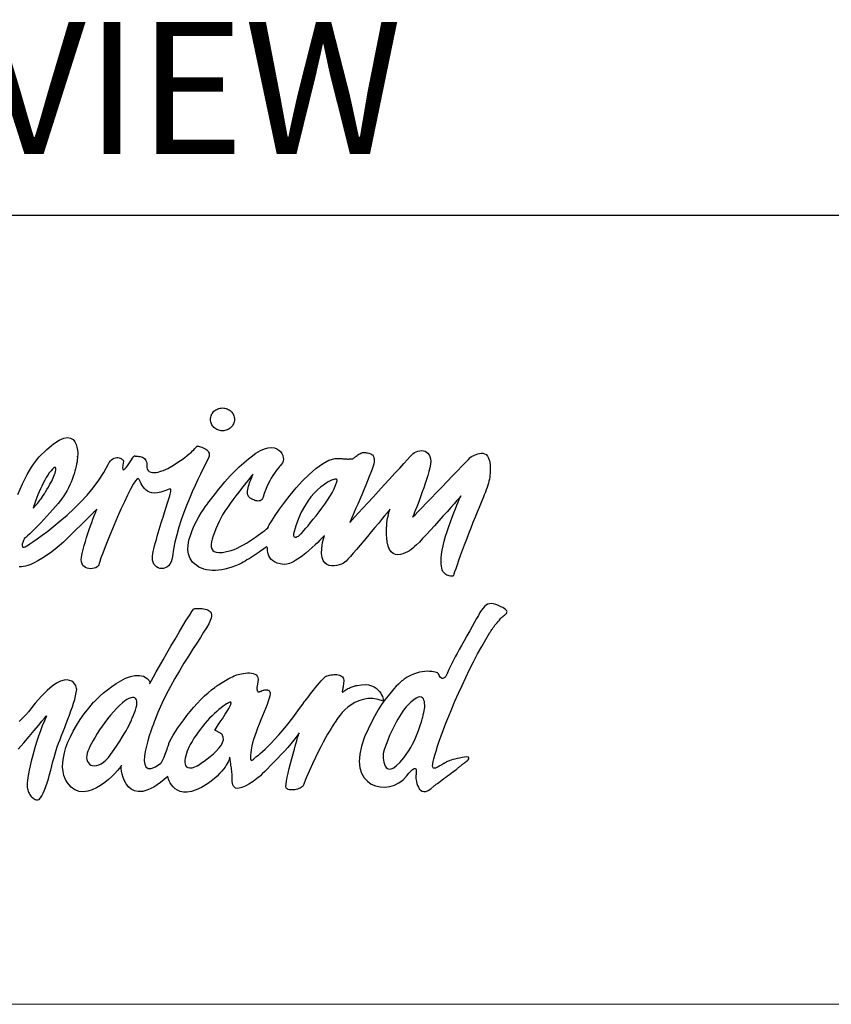
# Model space of a CAD drawing. Extents: x 0 to 1400, y 0 to 975.
# Drawn here: x 526 to 618, y 0 to 112 of the extents above; entities that cross this region are included whole.
import ezdxf

# ---------------------------------------------------------------- set-up
doc = ezdxf.new("R2010")
doc.units = 0
doc.header["$LTSCALE"] = 15
doc.header["$MEASUREMENT"] = 0
doc.layers.get('0').update_dxf_attribs({"linetype": 'CONTINUOUS'})
doc.layers.add('frameb 1', color=5, linetype='CONTINUOUS')
doc.layers.add('LAYER_1', color=7, linetype='CONTINUOUS')
doc.layers.add('wall', color=3, linetype='CONTINUOUS', lineweight=40)

msp = doc.modelspace()

# ---------------------------------------------------------------- linework, layer by layer
at = {"layer": 'frameb 1', "color": 5, "ltscale": 10}
msp.add_line((1400, 89.7), (436.56262, 89.7), dxfattribs=at)
at = {"layer": 'LAYER_1', "color": 7, "linetype": 'Continuous'}
for points in [[(549.00625, 67.82069), (549.14537, 67.81406), (549.2806, 67.79419), (549.41114, 67.76223), (549.53624, 67.71858), (549.6551, 67.66403), (549.76733, 67.59895), (549.87177, 67.52451), (549.96841, 67.44073), (550.0561, 67.34876), (550.13443, 67.24861), (550.20262, 67.14183), (550.25991, 67.02843), (550.3055, 66.90918), (550.33902, 66.78525), (550.35967, 66.65626), (550.36669, 66.52377), (550.35967, 66.39127), (550.33902, 66.26267), (550.3055, 66.13874), (550.25991, 66.0195), (550.20262, 65.90648), (550.13443, 65.79932), (550.0561, 65.69955), (549.96841, 65.60758), (549.87177, 65.5238), (549.76733, 65.44937), (549.6551, 65.38429), (549.53624, 65.32973), (549.41114, 65.28608), (549.2806, 65.25413), (549.14537, 65.23464), (549.00625, 65.22802), (548.86673, 65.23464), (548.73151, 65.25413), (548.60096, 65.28608), (548.47587, 65.32973), (548.35701, 65.38429), (548.24477, 65.44937), (548.13995, 65.5238), (548.0433, 65.60758), (547.95562, 65.69955), (547.87729, 65.79932), (547.80909, 65.90648), (547.7518, 66.0195), (547.70621, 66.13874), (547.6727, 66.26267), (547.65204, 66.39127), (547.64503, 66.52377), (547.65204, 66.65626), (547.6727, 66.78525), (547.70621, 66.90918), (547.7518, 67.02843), (547.80909, 67.14183), (547.87729, 67.24861), (547.95562, 67.34876), (548.0433, 67.44073), (548.13995, 67.52451), (548.24477, 67.59895), (548.35701, 67.66403), (548.47587, 67.71858), (548.60096, 67.76223), (548.73151, 67.79419), (548.86673, 67.81406), (549.00625, 67.82069)], [(525.71197, 57.97181), (525.97813, 58.60235), (526.24664, 59.1904), (526.51436, 59.73598), (526.77896, 60.23753), (527.03773, 60.69386), (527.2883, 61.10383), (527.52797, 61.46664), (527.7536, 61.78113), (527.96326, 62.04651), (528.15421, 62.26085), (529.02714, 63.11663), (529.77692, 63.73703), (530.41252, 64.14777), (530.94368, 64.37535), (531.37937, 64.44589), (531.72893, 64.38588), (532.00133, 64.22103), (532.20592, 63.97786), (532.35206, 63.68208), (532.4487, 63.36097), (532.50521, 63.03946), (532.53093, 62.74485), (532.53482, 62.50246), (532.52586, 62.33879), (532.51417, 62.28033), (532.50794, 62.35281), (532.50209, 62.15991), (532.48416, 61.94558), (532.45455, 61.71215), (532.41285, 61.46079), (532.35907, 61.19463), (532.29282, 60.91482), (532.21488, 60.62333), (532.12447, 60.32287), (532.02159, 60.01462), (531.90624, 59.70091), (531.77842, 59.38408), (531.63813, 59.06531), (531.48536, 58.74771), (531.31974, 58.43205), (531.14126, 58.12107), (530.94992, 57.81671), (530.77806, 57.57081), (530.56139, 57.28672), (530.30613, 56.97107), (530.0197, 56.63008), (529.70756, 56.27039), (529.3767, 55.89861), (529.03338, 55.52138), (528.6842, 55.14532), (528.33581, 54.77667), (527.99483, 54.42204), (527.6667, 54.08807), (527.35923, 53.78138), (527.07825, 53.50859), (526.83002, 53.27633), (526.62114, 53.09083), (526.45863, 52.95872), (526.45084, 52.94274), (526.43018, 52.89871), (526.40018, 52.8309), (526.36432, 52.74478), (526.32574, 52.6454), (526.28794, 52.53824), (526.25482, 52.42795), (526.22949, 52.31922), (526.21585, 52.2179), (526.21702, 52.12905), (526.23689, 52.05696), (526.2782, 52.00747), (526.34523, 51.98525), (526.4411, 51.99577), (526.56931, 52.04332), (526.73337, 52.13412)], [(526.73337, 52.13412), (526.83508, 52.19881), (527.07708, 52.35703), (527.44301, 52.60371), (527.91611, 52.93339), (528.48039, 53.34063), (529.1195, 53.81996), (529.81628, 54.36554), (530.55515, 54.97308), (531.31896, 55.63635), (532.09135, 56.34989), (532.85633, 57.10863), (533.59753, 57.90712), (534.29782, 58.7403), (534.94122, 59.60193), (535.51096, 60.48732), (535.99107, 61.39104), (536.11421, 61.61667), (536.24749, 61.79905), (536.38856, 61.9409), (536.5347, 62.04651), (536.68278, 62.11899), (536.83126, 62.16186), (536.97662, 62.17901), (537.11652, 62.17394), (537.24863, 62.15017), (537.37021, 62.1112), (537.47855, 62.06054), (537.5713, 62.00208), (537.64573, 61.93895), (537.69912, 61.87465), (537.72874, 61.81308), (537.73263, 61.75774), (537.65859, 61.32557), (537.63482, 61.03017), (537.65469, 60.85598), (537.71237, 60.787), (537.80161, 60.80727), (537.91579, 60.90079), (538.04907, 61.05122), (538.19443, 61.24334), (538.34641, 61.46079), (538.49878, 61.6876), (538.64453, 61.90817), (538.77781, 62.10574), (538.89277, 62.26513), (538.9824, 62.36996), (539.04047, 62.40464), (539.06151, 62.35281), (539.07749, 62.34658), (539.12269, 62.34307), (539.19245, 62.34034), (539.28286, 62.33645), (539.38964, 62.32865), (539.5081, 62.31462), (539.63398, 62.29241), (539.76297, 62.25968), (539.89079, 62.21408), (540.01354, 62.15329), (540.12617, 62.07496), (540.22476, 61.97714), (540.30465, 61.85751), (540.36194, 61.71371), (540.39194, 61.5438), (540.39077, 61.34466), (540.39272, 61.07538), (540.44572, 60.86338), (540.54237, 60.70361), (540.6772, 60.5902), (540.84244, 60.5185), (541.03183, 60.48265), (541.23837, 60.47719), (541.45582, 60.49746), (541.67717, 60.53759), (541.89579, 60.59254), (542.10506, 60.65684), (542.29796, 60.72504), (542.46787, 60.79246), (542.60855, 60.85286), (542.7126, 60.90157), (542.77379, 60.93275), (543.24415, 61.20671), (543.67165, 61.46976), (544.05823, 61.7215), (544.40468, 61.96078), (544.71371, 62.1868), (544.98689, 62.39802), (545.22538, 62.59404), (545.43153, 62.7733), (545.6069, 62.93541), (545.75343, 63.07921), (545.87228, 63.20353), (545.96581, 63.30719), (546.03557, 63.3898), (546.08311, 63.45021), (546.11039, 63.48684), (546.11896, 63.49931), (546.13923, 63.49619), (546.19613, 63.48567), (546.28342, 63.46774), (546.39526, 63.44047), (546.52503, 63.40422), (546.66727, 63.35707), (546.81497, 63.29861), (546.96266, 63.22808), (547.10412, 63.14468), (547.23312, 63.04726), (547.3434, 62.93503), (547.42913, 62.80759), (547.48408, 62.6634), (547.50201, 62.50207), (547.47668, 62.32281), (547.40263, 62.12445), (547.23623, 61.78697), (547.02735, 61.36726), (546.78262, 60.87196), (546.50866, 60.30923), (546.21171, 59.68571), (545.89878, 59.00958), (545.57611, 58.28708), (545.25071, 57.52678), (544.92843, 56.73491), (544.61628, 55.91966), (544.32089, 55.08804), (544.04888, 54.24746), (543.80649, 53.40532), (543.60034, 52.56863), (543.43705, 51.7452), (543.32365, 50.94242), (543.26169, 50.60065), (543.16115, 50.30994), (543.02826, 50.06832), (542.86809, 49.87464), (542.68727, 49.72811), (542.49164, 49.6264), (542.28705, 49.56912), (542.07973, 49.55392), (541.87553, 49.58003), (541.68029, 49.64628), (541.49986, 49.75111), (541.34047, 49.89296), (541.20797, 50.07027), (541.1086, 50.28227), (541.04781, 50.52739), (541.03222, 50.80407), (541.04781, 50.99892), (541.08366, 51.23664), (541.13744, 51.51177), (541.20641, 51.81846), (541.28903, 52.15087), (541.38217, 52.50433), (541.48388, 52.87221), (541.59222, 53.24983), (541.70406, 53.63095), (541.81785, 54.01052), (541.93087, 54.38268), (542.04115, 54.7416), (542.14637, 55.08219), (542.24379, 55.39863), (542.33148, 55.68545), (542.40708, 55.9368), (542.47839, 56.17062), (542.55555, 56.41185), (542.63622, 56.65697), (542.71806, 56.90248), (542.79912, 57.14448), (542.87628, 57.37986), (542.94798, 57.6055), (543.0115, 57.8171), (543.06489, 58.01117), (543.10581, 58.18498), (543.13153, 58.33423), (543.14049, 58.45621), (543.12958, 58.54623), (543.09685, 58.60196), (543.04034, 58.6191), (542.95733, 58.59455), (542.45501, 58.38022), (542.00958, 58.23759), (541.61638, 58.16082), (541.27149, 58.14133), (540.97104, 58.1729), (540.71111, 58.24772), (540.48703, 58.3584), (540.2953, 58.4983), (540.13123, 58.65963), (539.99133, 58.83578), (539.8713, 59.01855), (539.76725, 59.20132), (539.67529, 59.37668), (539.59033, 59.53763), (539.50966, 59.67675), (539.42822, 59.78625), (539.30273, 59.77184), (539.10749, 59.55088), (538.85302, 59.15065), (538.55022, 58.59884), (538.20963, 57.92271), (537.84136, 57.14955), (537.45673, 56.30702), (537.06547, 55.4224), (536.67889, 54.52297), (536.30711, 53.63641), (535.96067, 52.78998), (535.65086, 52.01097), (535.38742, 51.32666), (535.18127, 50.76471), (535.04293, 50.35241), (534.98292, 50.11742), (534.94044, 49.97518), (534.85431, 49.85048), (534.73234, 49.74448), (534.58114, 49.65914), (534.40733, 49.59601), (534.21794, 49.55704), (534.01958, 49.5434), (533.81927, 49.55743), (533.62403, 49.60029), (533.4401, 49.67356), (533.27486, 49.77916), (533.13535, 49.91868), (533.0274, 50.09404), (532.95921, 50.30682), (532.9366, 50.55817), (532.96661, 50.85045), (533.0539, 51.27444), (533.1599, 51.71636), (533.28032, 52.17075), (533.41243, 52.63059), (533.55311, 53.09005), (533.69847, 53.54249), (533.84577, 53.98207), (533.99191, 54.40178), (534.13259, 54.79615), (534.26548, 55.15818), (534.38707, 55.48164), (534.49345, 55.76066), (534.5823, 55.98863), (534.64972, 56.15932), (534.69259, 56.2661), (534.70779, 56.30312), (534.66492, 56.26103), (534.54411, 56.14179), (534.35667, 55.95668), (534.1135, 55.71623), (533.82551, 55.43175), (533.5044, 55.11415), (533.16068, 54.77472), (532.80606, 54.42438), (532.45104, 54.07365), (532.10771, 53.73422), (531.78621, 53.41701), (531.49861, 53.13253), (531.25505, 52.89208), (531.06761, 52.70659), (530.9468, 52.58734), (530.90432, 52.54525), (530.21144, 51.96343), (529.57623, 51.46695), (528.99674, 51.04958), (528.47104, 50.7047), (527.99716, 50.42568), (527.57395, 50.2055), (527.19906, 50.03792), (526.87132, 49.91634), (526.5884, 49.83372), (526.34913, 49.78384), (526.15116, 49.75968), (525.99333, 49.755), (525.87369, 49.7628)], [(565.13824, 62.76629), (565.26723, 62.75265), (565.39661, 62.73589), (565.52365, 62.71485), (565.64758, 62.68718), (565.76527, 62.65171), (565.87594, 62.60573), (565.97649, 62.54844), (566.06612, 62.47752), (566.1425, 62.391), (566.20368, 62.28773), (566.24772, 62.16537), (566.27305, 62.02235), (566.27733, 61.85712), (566.25902, 61.66733), (566.21576, 61.45144), (566.146, 61.20788), (566.03338, 60.87897), (565.88724, 60.48499), (565.71383, 60.03722), (565.5182, 59.54815), (565.3062, 59.02946), (565.08368, 58.49323), (564.85571, 57.95116), (564.62813, 57.41571), (564.40639, 56.89819), (564.19595, 56.41107), (564.00305, 55.96642), (563.83236, 55.57555), (563.69012, 55.25054), (563.58139, 55.00386), (563.51242, 54.8472), (563.48786, 54.79226), (563.56035, 54.87059), (563.76494, 55.09349), (564.08488, 55.4415), (564.50108, 55.89472), (564.99678, 56.43367), (565.55327, 57.03965), (566.15302, 57.69279), (566.7781, 58.37359), (567.41097, 59.06297), (568.03293, 59.74105), (568.62683, 60.38873), (569.17475, 60.98653), (569.65836, 61.51535), (570.05975, 61.95532), (570.36177, 62.28696), (570.54571, 62.49116), (570.69574, 62.63496), (570.8676, 62.75498), (571.05544, 62.85046), (571.25457, 62.91905), (571.45956, 62.95919), (571.66532, 62.96932), (571.86679, 62.9475), (572.05813, 62.89177), (572.23428, 62.80097), (572.39055, 62.67276), (572.5211, 62.50558), (572.62086, 62.29787), (572.68438, 62.04768), (572.70737, 61.75307), (572.68321, 61.41286), (572.608, 61.02472), (572.49499, 60.59878), (572.36522, 60.15062), (572.22181, 59.68727), (572.06788, 59.21573), (571.90693, 58.74225), (571.74287, 58.27383), (571.57802, 57.81788), (571.4163, 57.38064), (571.2612, 56.96912), (571.11584, 56.59033), (570.98373, 56.25129), (570.86799, 55.95824), (570.77213, 55.71857), (570.69925, 55.53853), (570.65327, 55.42591), (570.63729, 55.38655), (570.71172, 55.46371), (570.92294, 55.68194), (571.25068, 56.02098), (571.67545, 56.46056), (572.17855, 56.9812), (572.73972, 57.56185), (573.34024, 58.18264), (573.95987, 58.8237), (574.57949, 59.46475), (575.18001, 60.08593), (575.74118, 60.66659), (576.24428, 61.18683), (576.66906, 61.62641), (576.99679, 61.96545), (577.20801, 62.18368), (577.28244, 62.26085), (577.33505, 62.27799), (577.42585, 62.3232), (577.54861, 62.38711), (577.69786, 62.46154), (577.86777, 62.53714), (578.05288, 62.60456), (578.24773, 62.65561), (578.44609, 62.68094), (578.6421, 62.67198), (578.83072, 62.61898), (579.00608, 62.51376), (579.16235, 62.34697), (579.29368, 62.10964), (579.39461, 61.79321), (579.4593, 61.38831), (579.4823, 60.88599), (579.4784, 60.64242), (579.46632, 60.40782), (579.44605, 60.17907), (579.41683, 59.95383), (579.37825, 59.72936), (579.32953, 59.50216), (579.27069, 59.27029), (579.20132, 59.03024), (579.12027, 58.77966), (579.02752, 58.51544), (578.92269, 58.23447), (578.805, 57.93479), (578.67445, 57.6129), (578.53026, 57.26607), (578.37204, 56.89157), (578.19902, 56.48706), (577.97806, 55.96174), (577.74424, 55.38928), (577.50145, 54.78135), (577.25361, 54.14886), (577.00498, 53.50274), (576.7583, 52.85428), (576.51824, 52.21479), (576.28832, 51.59516), (576.07204, 51.00672), (575.87368, 50.46075), (575.69637, 49.96778), (575.54477, 49.5395), (575.42202, 49.18721), (575.332, 48.92183), (575.279, 48.75426), (575.26614, 48.6958), (575.11455, 48.69892), (574.96529, 48.71022), (574.81915, 48.73204), (574.67808, 48.76673), (574.54364, 48.81778), (574.41737, 48.88714), (574.30046, 48.97755), (574.19485, 49.09135), (574.10211, 49.23164), (574.02339, 49.40116), (573.96026, 49.60185), (573.91505, 49.83684), (573.88816, 50.10846), (573.88193, 50.41983), (573.8979, 50.7729), (573.93726, 51.17039), (574.01053, 51.6431), (574.11614, 52.14893), (574.24941, 52.68009), (574.4049, 53.22722), (574.57793, 53.78138), (574.76265, 54.33397), (574.95399, 54.87604), (575.14728, 55.39863), (575.33706, 55.89316), (575.51827, 56.35028), (575.68584, 56.76141), (575.83432, 57.11759), (575.95902, 57.41026), (576.0545, 57.63005), (576.11529, 57.76839), (576.13673, 57.81671), (576.08178, 57.75319), (575.92512, 57.57393), (575.68078, 57.2953), (575.36278, 56.93249), (574.984, 56.50265), (574.55844, 56.02176), (574.09977, 55.50541), (573.62161, 54.97074), (573.1376, 54.43295), (572.66139, 53.90842), (572.20622, 53.41389), (571.78612, 52.96496), (571.41513, 52.57799), (571.10571, 52.26934), (570.87267, 52.05501), (570.72926, 51.95096), (570.76784, 51.95641), (570.7351, 51.91121), (570.64002, 51.82626), (570.49076, 51.71363), (570.29747, 51.58581), (570.06755, 51.45487), (569.81113, 51.33212), (569.53639, 51.23002), (569.2523, 51.16065), (568.96782, 51.13571), (568.69191, 51.16727), (568.43354, 51.26704), (568.20089, 51.44786), (568.0037, 51.72065), (567.85055, 52.09827), (567.75001, 52.59201), (567.70675, 53.0012), (567.68181, 53.39168), (567.67363, 53.76228), (567.67986, 54.11262), (567.69818, 54.44075), (567.72624, 54.74627), (567.76209, 55.02764), (567.80379, 55.28367), (567.84821, 55.51398), (567.8942, 55.71701), (567.93901, 55.8916), (567.98071, 56.03696), (568.01695, 56.15192), (568.0454, 56.23531), (568.0641, 56.28597), (568.07073, 56.30312), (568.02552, 56.24817), (567.89575, 56.09074), (567.69233, 55.84406), (567.42578, 55.52138), (567.10622, 55.13558), (566.74419, 54.69873), (566.34982, 54.22485), (565.93401, 53.72604), (565.5069, 53.21514), (565.07901, 52.70581), (564.66047, 52.21011), (564.2622, 51.7413), (563.89393, 51.31224), (563.56658, 50.93579), (563.29029, 50.62481), (563.07556, 50.39255), (562.94969, 50.28655), (562.76887, 50.17393), (562.54401, 50.06481), (562.28642, 49.96856), (562.00662, 49.89452), (561.71551, 49.85282), (561.42441, 49.85282), (561.14421, 49.90465), (560.88584, 50.01727), (560.65982, 50.20043), (560.47744, 50.46426), (560.34923, 50.81771), (560.28687, 51.27132), (560.30051, 51.83405), (560.40184, 52.51524), (560.60097, 53.32543), (560.56629, 53.28724), (560.46614, 53.17968), (560.30753, 53.01211), (560.09748, 52.79544), (559.84262, 52.53902), (559.54956, 52.25376), (559.22533, 51.94979), (558.87655, 51.63647), (558.50985, 51.32471), (558.13223, 51.02386), (557.75071, 50.74484), (557.37192, 50.49738), (557.00249, 50.29162), (556.64903, 50.13769), (556.31896, 50.04572), (556.01811, 50.02584), (555.58476, 50.08079), (555.22507, 50.17627), (554.93124, 50.30448), (554.69742, 50.45958), (554.51543, 50.63455), (554.37903, 50.82317), (554.28083, 51.0188), (554.2138, 51.21443), (554.17093, 51.40343), (554.14521, 51.57997), (554.12962, 51.73662), (554.11715, 51.86717), (554.1004, 51.96499), (554.07273, 52.02344), (554.02674, 52.03552), (553.95582, 51.99538), (553.85294, 51.91628), (553.71966, 51.81768), (553.5591, 51.70233), (553.37595, 51.57412), (553.17408, 51.43461), (552.95741, 51.28769), (552.7306, 51.1361), (552.49717, 50.98217), (552.26141, 50.82901), (552.0272, 50.68015), (551.79883, 50.53752), (551.58021, 50.40463), (551.37562, 50.28383), (551.18895, 50.17861), (551.02411, 50.0917), (550.88538, 50.02584), (550.47619, 49.85632), (550.07402, 49.7098), (549.67965, 49.58626), (549.29423, 49.4865), (548.91779, 49.4109), (548.55186, 49.35985), (548.19645, 49.33374), (547.85274, 49.33335), (547.52188, 49.35868), (547.20389, 49.41051), (546.89953, 49.48884), (546.61038, 49.59484), (546.33642, 49.7285), (546.07883, 49.89023), (545.83799, 50.08079), (545.61508, 50.30058), (545.32593, 50.71522), (545.15329, 51.18052), (545.08314, 51.68635), (545.10224, 52.22141), (545.19694, 52.77517), (545.35359, 53.33634), (545.55897, 53.89478), (545.79941, 54.4388), (546.06129, 54.95827), (546.33096, 55.44228), (546.59479, 55.87991), (546.83952, 56.25986), (547.0519, 56.57201), (547.21753, 56.80544), (547.32391, 56.94885), (547.35665, 56.99172), (547.80948, 57.58056), (548.2249, 58.11289), (548.60758, 58.59338), (548.96026, 59.02673), (549.28761, 59.4176), (549.59274, 59.77067), (549.87956, 60.09061), (550.15196, 60.38249), (550.41345, 60.65061), (550.66831, 60.90002), (550.91967, 61.135), (551.17181, 61.36025), (551.42784, 61.58082), (551.69244, 61.80139), (551.96835, 62.02664), (552.26024, 62.26085), (552.81946, 62.66964), (553.33113, 62.96854), (553.79526, 63.16807), (554.21302, 63.27913), (554.5844, 63.31109), (554.91019, 63.27523), (555.19039, 63.18132), (555.42537, 63.03985), (555.61633, 62.86137), (555.76285, 62.65561), (555.86612, 62.43348), (555.92614, 62.20512), (555.94329, 61.98104), (555.91834, 61.77099), (555.85132, 61.58589), (555.74337, 61.43624), (555.73324, 61.42572), (555.68842, 61.3774), (555.61321, 61.29361), (555.51111, 61.17514), (555.3864, 61.02433), (555.24261, 60.84234), (555.084, 60.63112), (554.91448, 60.39185), (554.73795, 60.12685), (554.5579, 59.8373), (554.37903, 59.52516), (554.20523, 59.19157), (554.0396, 58.83812), (553.88684, 58.46712), (553.75084, 58.08015), (553.6351, 57.67798), (553.58093, 57.52717), (553.50688, 57.41143), (553.41609, 57.32803), (553.31165, 57.27347), (553.19629, 57.24386), (553.07315, 57.23645), (552.94533, 57.24775), (552.81556, 57.27425), (552.68735, 57.31244), (552.56303, 57.3596), (552.44612, 57.41182), (552.33974, 57.46598), (552.2466, 57.5182), (552.16944, 57.56614), (552.11176, 57.6055), (552.07669, 57.63356), (551.98043, 57.7454), (551.9134, 57.87556), (551.87327, 58.02209), (551.8569, 58.18225), (551.86157, 58.35333), (551.88457, 58.53337), (551.92315, 58.72004), (551.97381, 58.9106), (552.03421, 59.10311), (552.10163, 59.29445), (552.17294, 59.48268), (552.24504, 59.66506), (552.31596, 59.83964), (552.38182, 60.00371), (552.44067, 60.1553), (552.48938, 60.2913), (552.4547, 60.25), (552.35571, 60.13231), (552.20061, 59.94564), (551.99719, 59.69818), (551.75324, 59.39811), (551.47655, 59.05362), (551.17531, 58.67249), (550.85654, 58.26292), (550.52919, 57.83308), (550.20029, 57.39077), (549.878, 56.94418), (549.57014, 56.50109), (549.28449, 56.07008), (549.02885, 55.65895), (548.8114, 55.27587), (548.63993, 54.92865), (548.44313, 54.48517), (548.25958, 54.05806), (548.09435, 53.65083), (547.95289, 53.26619), (547.84027, 52.90767), (547.76155, 52.57876), (547.72297, 52.28259), (547.72842, 52.02266), (547.78415, 51.8017), (547.89521, 51.62322), (548.06668, 51.49072), (548.30401, 51.40694), (548.61187, 51.37576), (548.99611, 51.40031), (549.4622, 51.48371), (550.01479, 51.62907), (550.34136, 51.74169), (550.68273, 51.88627), (551.03346, 52.05774), (551.38887, 52.25025), (551.74389, 52.45874), (552.09384, 52.67775), (552.43365, 52.90144), (552.75866, 53.12473), (553.0638, 53.34219), (553.34399, 53.54834), (553.59457, 53.73734), (553.81046, 53.90452), (553.98699, 54.04403), (554.1191, 54.15042), (554.20211, 54.21784), (554.23095, 54.24161), (554.11988, 54.1173), (554.1569, 54.22213), (554.32837, 54.52453), (554.62065, 54.99295), (555.01931, 55.59621), (555.51072, 56.30234), (556.08124, 57.07979), (556.71684, 57.89699), (557.40349, 58.72238), (558.12755, 59.52438), (558.87499, 60.27143), (559.63218, 60.93197), (560.38508, 61.47482), (561.12005, 61.86764), (561.82307, 62.07886), (562.4801, 62.07769), (562.58454, 62.06054), (562.69483, 62.0469), (562.80823, 62.03599), (562.92358, 62.02819), (563.03893, 62.02274), (563.15311, 62.01923), (563.26418, 62.01767), (563.37057, 62.01728), (563.47072, 62.01845), (563.56269, 62.0204), (563.64491, 62.02274), (563.71623, 62.02547), (563.77429, 62.02819), (563.81794, 62.03053), (563.84522, 62.03209), (563.85457, 62.03287), (563.86392, 62.04144), (563.8912, 62.066), (563.93368, 62.10419), (563.99058, 62.15368), (564.05994, 62.21174), (564.13983, 62.27643), (564.22868, 62.34541), (564.32455, 62.41634), (564.42587, 62.48648), (564.5307, 62.5539), (564.63709, 62.61586), (564.74426, 62.67042), (564.84947, 62.71523), (564.95119, 62.74758), (565.04822, 62.76551), (565.13824, 62.76629)], [(527.46717, 56.44185), (527.60006, 56.5837), (527.72438, 56.71581), (527.84129, 56.84208), (527.95274, 56.966), (528.06108, 57.09109), (528.16785, 57.22008), (528.27502, 57.35726), (528.38492, 57.50573), (528.49871, 57.66863), (528.61874, 57.84984), (528.74695, 58.05287), (528.8849, 58.28046), (529.03493, 58.53688), (529.19861, 58.82526), (529.37787, 59.1491), (529.57506, 59.51152), (529.66274, 59.68415), (529.74653, 59.86692), (529.82408, 60.05437), (529.89344, 60.24064), (529.95229, 60.42107), (529.99866, 60.58942), (530.03023, 60.74063), (530.04504, 60.86923), (530.04075, 60.96938), (530.01542, 61.03641), (529.96671, 61.06447), (529.89266, 61.0481), (529.79095, 60.98146), (529.65962, 60.85988), (529.49673, 60.6775), (529.29954, 60.42887), (529.12301, 60.17868), (528.94803, 59.89849), (528.77617, 59.59491), (528.6086, 59.27458), (528.44727, 58.94333), (528.29295, 58.60858), (528.14759, 58.27578), (528.01236, 57.95155), (527.88883, 57.64252), (527.77815, 57.35492), (527.6819, 57.09577), (527.60162, 56.87052), (527.53849, 56.6862), (527.49406, 56.54902), (527.4699, 56.46524), (527.46717, 56.44185)], [(561.56314, 59.64947), (561.52729, 59.637), (561.4248, 59.59608), (561.26268, 59.52243), (561.04835, 59.41175), (560.7892, 59.25899), (560.49264, 59.05985), (560.16568, 58.80928), (559.81612, 58.50375), (559.45058, 58.13744), (559.07725, 57.70682), (558.70275, 57.20683), (558.33448, 56.6332), (557.98024, 55.98123), (557.64666, 55.24587), (557.34153, 54.42321), (557.07224, 53.50859), (557.07185, 53.49923), (557.07185, 53.47312), (557.07341, 53.43415), (557.07848, 53.38661), (557.08822, 53.334), (557.10459, 53.27983), (557.12836, 53.22839), (557.16149, 53.18319), (557.20552, 53.14812), (557.26203, 53.12707), (557.33217, 53.12395), (557.41752, 53.14266), (557.52001, 53.18631), (557.64082, 53.25957), (557.78111, 53.36557), (557.94283, 53.50859), (557.99427, 53.56392), (558.10807, 53.69136), (558.27642, 53.88426), (558.49192, 54.13483), (558.74639, 54.43568), (559.03126, 54.77901), (559.33952, 55.1578), (559.66297, 55.56425), (559.99304, 55.99058), (560.32273, 56.43016), (560.64345, 56.87481), (560.94741, 57.31751), (561.22683, 57.75046), (561.4739, 58.16627), (561.68044, 58.55753), (561.83827, 58.91645), (561.88036, 59.02595), (561.92049, 59.13), (561.95674, 59.22859), (561.98869, 59.32056), (562.01441, 59.40552), (562.03312, 59.48229), (562.04364, 59.55049), (562.04442, 59.60933), (562.03468, 59.65804), (562.01285, 59.69545), (561.97778, 59.72117), (561.92868, 59.73481), (561.8636, 59.7352), (561.78176, 59.72156), (561.68239, 59.69312), (561.56314, 59.64947)], [(540.71383, 36.45612), (540.76761, 36.55238), (540.91921, 36.82439), (541.15614, 37.24721), (541.4644, 37.79513), (541.83071, 38.44359), (542.24146, 39.16765), (542.68337, 39.94159), (543.14283, 40.74087), (543.60696, 41.54014), (544.06174, 42.31408), (544.49392, 43.03776), (544.89024, 43.6866), (545.23707, 44.23452), (545.52078, 44.65735), (545.72849, 44.92897), (545.84656, 45.02522), (545.93152, 45.02717), (546.0457, 45.03068), (546.18365, 45.0338), (546.33992, 45.0338), (546.50944, 45.02873), (546.68715, 45.01548), (546.8668, 44.99249), (547.04411, 44.95663), (547.21324, 44.90558), (547.36912, 44.83739), (547.5059, 44.74931), (547.61931, 44.63864), (547.70309, 44.50341), (547.75219, 44.3413), (547.76155, 44.14918), (547.72569, 43.92549), (547.62242, 43.64179), (547.43888, 43.27469), (547.18323, 42.82966), (546.86446, 42.31136), (546.49113, 41.72486), (546.07181, 41.07523), (545.61547, 40.36754), (545.13069, 39.60606), (544.62603, 38.79666), (544.11006, 37.94361), (543.59137, 37.05236), (543.07892, 36.12761), (542.58127, 35.1744), (542.1074, 34.19743), (541.66509, 33.20213), (541.2637, 32.1932), (541.23058, 32.10903), (541.14133, 31.87404), (541.00923, 31.51396), (540.84984, 31.05567), (540.67681, 30.5249), (540.50496, 29.94853), (540.3483, 29.35229), (540.22125, 28.76229), (540.13825, 28.20502), (540.1137, 27.70698), (540.16202, 27.29429), (540.29725, 26.99266), (540.53418, 26.82899), (540.88686, 26.82938), (541.3697, 27.01955), (541.99711, 27.4264), (542.05713, 27.48875), (542.12299, 27.58773), (542.19352, 27.7175), (542.26718, 27.8726), (542.34317, 28.04758), (542.41955, 28.23658), (542.49476, 28.43416), (542.56841, 28.63486), (542.63817, 28.83243), (542.70325, 29.02222), (542.7617, 29.19797), (542.81314, 29.35424), (542.85523, 29.48557), (542.8868, 29.5865), (542.90706, 29.6508), (542.91408, 29.6738), (543.03021, 29.94386), (543.19544, 30.26419), (543.4051, 30.627), (543.65451, 31.02566), (543.93938, 31.45316), (544.25503, 31.9021), (544.59719, 32.36623), (544.96156, 32.83776), (545.34385, 33.30969), (545.73901, 33.77577), (546.14313, 34.22821), (546.55114, 34.66), (546.95916, 35.06451), (547.36288, 35.43472), (547.75726, 35.76324), (548.138, 36.04304), (548.15397, 36.05473), (548.20074, 36.08786), (548.27478, 36.13969), (548.37377, 36.20827), (548.49535, 36.29089), (548.63603, 36.3852), (548.79386, 36.48808), (548.96572, 36.59797), (549.14888, 36.71216), (549.34061, 36.8279), (549.53819, 36.94247), (549.73927, 37.05431), (549.94075, 37.15992), (550.14027, 37.25734), (550.33473, 37.34425), (550.5214, 37.4179), (550.63636, 37.45648), (550.78756, 37.5013), (550.96838, 37.54806), (551.17298, 37.59366), (551.39394, 37.63379), (551.62503, 37.66536), (551.85924, 37.68446), (552.09072, 37.68757), (552.31285, 37.67043), (552.51822, 37.6299), (552.70099, 37.56209), (552.85414, 37.46311), (552.97144, 37.32983), (553.04626, 37.15797), (553.07198, 36.94403), (553.04197, 36.68449), (552.99053, 36.42261), (552.95585, 36.20165), (552.93675, 36.0181), (552.9313, 35.86963), (552.93831, 35.75233), (552.95624, 35.66308), (552.98352, 35.59878), (553.01898, 35.5567), (553.06029, 35.5337), (553.10705, 35.52591), (553.15732, 35.53059), (553.20915, 35.54462), (553.26215, 35.56488), (553.31359, 35.58826), (553.36309, 35.61164), (553.40868, 35.63152), (553.52403, 35.67478), (553.6312, 35.70985), (553.73057, 35.73635), (553.82254, 35.75505), (553.90672, 35.76635), (553.98388, 35.76986), (554.05402, 35.76597), (554.11754, 35.75544), (554.17444, 35.73791), (554.22549, 35.71414), (554.2707, 35.68374), (554.31006, 35.6475), (554.34435, 35.6058), (554.37319, 35.55865), (554.39696, 35.50604), (554.41644, 35.44836), (554.42541, 35.29872), (554.39072, 35.08204), (554.31824, 34.80614), (554.21263, 34.47918), (554.07974, 34.10896), (553.92464, 33.7029), (553.75317, 33.26877), (553.5708, 32.81477), (553.38218, 32.34869), (553.19357, 31.87793), (553.00963, 31.41069), (552.83621, 30.95474), (552.67838, 30.51788), (552.54199, 30.10753), (552.43209, 29.73186), (552.35415, 29.39867), (552.27349, 28.9474), (552.22205, 28.58147), (552.19672, 28.2927), (552.19438, 28.07369), (552.21113, 27.91703), (552.24387, 27.81415), (552.28946, 27.75803), (552.34441, 27.7405), (552.40559, 27.75414), (552.46912, 27.79116), (552.53225, 27.84338), (552.59109, 27.90378), (552.64292, 27.96418), (552.68423, 28.01679), (552.71112, 28.0542), (552.72086, 28.06823), (552.74502, 28.08382), (552.81634, 28.1337), (552.93403, 28.22061), (553.09731, 28.34804), (553.30463, 28.51951), (553.55521, 28.73813), (553.84826, 29.00741), (554.18262, 29.33047), (554.55712, 29.71082), (554.9706, 30.15196), (555.42265, 30.65662), (555.91172, 31.2287), (556.43742, 31.87131), (556.99781, 32.58797), (557.59249, 33.38217), (558.22069, 34.25666), (558.24563, 34.28939), (558.31655, 34.38253), (558.42762, 34.5275), (558.57298, 34.71612), (558.74639, 34.93941), (558.94241, 35.18999), (559.1548, 35.45849), (559.37771, 35.73713), (559.60529, 36.01771), (559.83171, 36.29167), (560.05072, 36.55043), (560.25687, 36.78581), (560.44392, 36.98923), (560.60643, 37.15291), (560.73776, 37.26787), (560.83284, 37.32632), (560.93806, 37.36062), (561.06238, 37.39491), (561.20189, 37.42647), (561.35348, 37.45453), (561.51326, 37.47675), (561.6781, 37.49155), (561.84411, 37.4974), (562.0074, 37.49272), (562.16523, 37.47558), (562.31331, 37.4444), (562.44854, 37.39764), (562.56701, 37.33295), (562.6656, 37.24955), (562.74003, 37.1455), (562.78758, 37.01885), (562.80433, 36.86804), (562.80005, 36.7067), (562.78913, 36.55004), (562.77277, 36.39923), (562.7525, 36.25543), (562.73029, 36.12059), (562.70769, 35.9955), (562.68586, 35.88132), (562.66677, 35.77999), (562.65196, 35.6927), (562.643, 35.62061), (562.64183, 35.56527), (562.64962, 35.52786), (562.66794, 35.50993), (562.69911, 35.51227), (562.74393, 35.53682), (562.80433, 35.58476), (562.91579, 35.67556), (563.03387, 35.75895), (563.15662, 35.83533), (563.2821, 35.9047), (563.40837, 35.96744), (563.53385, 36.02395), (563.65622, 36.07383), (563.7739, 36.11747), (563.88497, 36.15566), (563.98746, 36.18801), (564.07943, 36.21451), (564.15893, 36.23594), (564.2244, 36.25231), (564.27389, 36.264), (564.30506, 36.27063), (564.31637, 36.27296), (564.81011, 36.3474), (565.24736, 36.36065), (565.6316, 36.32051), (565.96635, 36.23516), (566.25434, 36.11202), (566.49985, 35.95887), (566.70561, 35.78311), (566.87513, 35.59333), (567.01231, 35.39692), (567.11986, 35.20168), (567.2017, 35.01501), (567.26093, 34.84472), (567.30107, 34.69897), (567.32562, 34.58518), (567.33809, 34.51113), (567.34121, 34.48502), (566.7099, 34.67948), (566.11171, 34.76717), (565.54743, 34.76093), (565.01821, 34.67364), (564.52524, 34.51854), (564.0693, 34.30849), (563.65154, 34.05674), (563.27353, 33.77616), (562.93566, 33.4796), (562.63949, 33.18031), (562.3858, 32.89154), (562.17614, 32.62577), (562.0109, 32.39662), (561.89166, 32.21658), (561.81917, 32.09889), (561.79501, 32.05681), (561.77631, 32.02992), (561.72214, 31.94886), (561.63368, 31.81324), (561.51287, 31.62229), (561.36128, 31.376), (561.18123, 31.07321), (560.97352, 30.71429), (560.74087, 30.29809), (560.48445, 29.82461), (560.20621, 29.29306), (559.9077, 28.70305), (559.59087, 28.0542), (559.25768, 27.34573), (558.90929, 26.57763), (558.54765, 25.74913), (558.1747, 24.86023), (558.12911, 24.78774), (558.05546, 24.7176), (557.95725, 24.65096), (557.83839, 24.589), (557.70317, 24.53288), (557.55547, 24.48339), (557.3992, 24.44247), (557.23826, 24.41052), (557.07614, 24.38908), (556.91714, 24.37934), (556.76555, 24.38285), (556.62487, 24.39999), (556.499, 24.43234), (556.39183, 24.48105), (556.30765, 24.54769), (556.24998, 24.63264), (556.22855, 24.78541), (556.24725, 25.04495), (556.30025, 25.39451), (556.38248, 25.8185), (556.48847, 26.30095), (556.61318, 26.82548), (556.75113, 27.37652), (556.89727, 27.93729), (557.04613, 28.49262), (557.19188, 29.02573), (557.33023, 29.52103), (557.45532, 29.96217), (557.56171, 30.33317), (557.64393, 30.61804), (557.69732, 30.80081), (557.71642, 30.8655), (557.57574, 30.62856), (557.36725, 30.33667), (557.10069, 29.99919), (556.78698, 29.62586), (556.43626, 29.22564), (556.05864, 28.80866), (555.66465, 28.38389), (555.26443, 27.96068), (554.86888, 27.54915), (554.48776, 27.1579), (554.13157, 26.79703), (553.81085, 26.47592), (553.53572, 26.20391), (553.31671, 25.99036), (553.16395, 25.84461), (553.08757, 25.7768), (552.50263, 25.3571), (551.99953, 25.0352), (551.57203, 24.80255), (551.21467, 24.65057), (550.92084, 24.57068), (550.68429, 24.5547), (550.49919, 24.59406), (550.3585, 24.68058), (550.25679, 24.80528), (550.18782, 24.96038), (550.14495, 25.1373), (550.12235, 25.32748), (550.11338, 25.52233), (550.11221, 25.71367), (550.11299, 25.89293), (550.10871, 26.05154), (550.09818, 26.20352), (550.08377, 26.36447), (550.06623, 26.53204), (550.04635, 26.70351), (550.02453, 26.87614), (550.00154, 27.04761), (549.97777, 27.21518), (549.954, 27.37613), (549.93061, 27.52811), (549.9084, 27.6684), (549.88814, 27.79389), (549.87021, 27.90261), (549.85501, 27.99185), (549.84371, 28.05888), (549.83631, 28.10058), (549.83358, 28.11539), (549.83085, 28.09902), (549.82072, 28.0507), (549.79967, 27.97276), (549.76616, 27.86676), (549.71628, 27.73465), (549.64769, 27.57838), (549.55767, 27.39951), (549.44349, 27.19998), (549.30164, 26.98214), (549.13017, 26.74754), (548.92558, 26.49775), (548.68552, 26.23509), (548.40728, 25.96113), (548.08734, 25.67782), (547.72375, 25.3871), (547.31339, 25.09093), (546.63532, 24.66967), (546.02583, 24.37622), (545.48181, 24.19696), (544.99936, 24.11785), (544.57498, 24.12448), (544.20554, 24.20397), (543.88794, 24.34154), (543.61787, 24.52353), (543.39263, 24.7363), (543.20869, 24.96584), (543.06216, 25.1981), (542.94993, 25.41945), (542.86887, 25.61586), (542.81509, 25.77329), (542.78548, 25.87773), (542.77612, 25.91553), (541.93866, 25.21252), (541.18966, 24.70903), (540.52483, 24.38402), (539.93989, 24.218), (539.42978, 24.19034), (538.99058, 24.28075), (538.61764, 24.46897), (538.30666, 24.73397), (538.05297, 25.05664), (537.85188, 25.41555), (537.69951, 25.79044), (537.59078, 26.16182), (537.52142, 26.50866), (537.48751, 26.81067), (537.48362, 27.04761), (537.50622, 27.1992), (537.43257, 27.06242), (537.27941, 26.84847), (537.05495, 26.57452), (536.76696, 26.25691), (536.42402, 25.91242), (536.03432, 25.55857), (535.60604, 25.21135), (535.14698, 24.88829), (534.66609, 24.60576), (534.17078, 24.3809), (533.67002, 24.23008), (533.1712, 24.17085), (532.6833, 24.21956), (532.2141, 24.39337), (531.77179, 24.70864), (531.36495, 25.18251), (531.13814, 25.57494), (530.97291, 26.00361), (530.86808, 26.46696), (530.8221, 26.96149), (530.8334, 27.48446), (530.9012, 28.03355), (531.02318, 28.60563), (531.19816, 29.19836), (531.42535, 29.80863), (531.70243, 30.4341), (532.0286, 31.07165), (532.40233, 31.71894), (532.82203, 32.37285), (533.28655, 33.03106), (533.79433, 33.69043), (534.34381, 34.34824), (534.3972, 34.40319), (534.54918, 34.55556), (534.78924, 34.78665), (535.10528, 35.07854), (535.48719, 35.4129), (535.92326, 35.77142), (536.4022, 36.1354), (536.9131, 36.48652), (537.44465, 36.80685), (537.98555, 37.07808), (538.52528, 37.28112), (539.05177, 37.39842), (539.55409, 37.41128), (540.02134, 37.30099), (540.44221, 37.05002), (540.8058, 36.63928)], [(574.21551, 27.38236), (573.97195, 27.24714), (573.75255, 27.12321), (573.55731, 27.01566), (573.38701, 26.92914), (573.24243, 26.86874), (573.12357, 26.8399), (573.0316, 26.84692), (572.96613, 26.89485), (572.92872, 26.98877), (572.91937, 27.13373), (572.93846, 27.33482), (572.98679, 27.59631), (573.06473, 27.92405), (573.17306, 28.32232), (573.3118, 28.79658), (573.48209, 29.35112), (573.66525, 29.91346), (573.8866, 30.54594), (574.14302, 31.24117), (574.43218, 31.99017), (574.75135, 32.78554), (575.0974, 33.61872), (575.46761, 34.4823), (575.85965, 35.36769), (576.27, 36.26712), (576.69672, 37.172), (577.1367, 38.07532), (577.58719, 38.96812), (578.04547, 39.84261), (578.50883, 40.6906), (578.97452, 41.50429), (579.43982, 42.27589), (579.44605, 42.28641), (579.46476, 42.31681), (579.49594, 42.36591), (579.53841, 42.43177), (579.59258, 42.51361), (579.65727, 42.60948), (579.73248, 42.71781), (579.81783, 42.83706), (579.91291, 42.96644), (580.01696, 43.104), (580.12998, 43.2478), (580.25156, 43.39706), (580.38133, 43.55021), (580.51851, 43.7057), (580.66308, 43.86197), (580.81468, 44.01746), (580.90392, 44.10086), (580.9955, 44.17918), (581.08591, 44.25323), (581.17086, 44.32376), (581.24685, 44.39235), (581.31038, 44.46016), (581.35714, 44.52836), (581.38325, 44.59772), (581.38559, 44.66982), (581.35948, 44.74581), (581.3018, 44.82687), (581.20827, 44.91416), (581.07539, 45.00846), (580.89963, 45.11135), (580.67633, 45.22358), (580.40238, 45.34711), (580.09958, 45.46363), (579.83147, 45.53807), (579.59258, 45.56924), (579.37786, 45.55755), (579.18223, 45.5026), (579.00102, 45.40362), (578.82799, 45.26021), (578.65925, 45.07199), (578.48895, 44.83856), (578.31203, 44.55992), (578.12341, 44.2353), (577.91804, 43.86431), (577.69124, 43.44655), (577.43715, 42.98164), (577.15072, 42.46918), (576.82727, 41.90919), (576.49954, 41.34607), (576.20259, 40.82543), (575.93525, 40.34571), (575.69598, 39.90691), (575.48359, 39.50786), (575.29692, 39.14739), (575.13442, 38.82549), (574.99452, 38.54062), (574.87605, 38.29239), (574.77785, 38.07961), (574.69835, 37.9023), (574.63638, 37.7585), (574.5904, 37.64821), (574.55922, 37.57066), (574.54169, 37.52468), (574.53584, 37.50948), (574.53039, 37.49779), (574.51324, 37.46622), (574.48635, 37.41985), (574.45011, 37.36256), (574.4049, 37.30021), (574.35229, 37.23669), (574.29267, 37.17707), (574.22681, 37.12602), (574.1555, 37.08822), (574.0795, 37.06912), (574.00001, 37.07263), (573.91739, 37.1038), (573.83282, 37.16771), (573.7467, 37.26865), (573.66019, 37.41128), (573.57406, 37.60106), (573.54016, 37.6373), (573.46573, 37.68017), (573.35427, 37.72576), (573.20775, 37.77058), (573.02848, 37.8115), (572.82, 37.84423), (572.58423, 37.86567), (572.32391, 37.87229), (572.04216, 37.86021), (571.74092, 37.82631), (571.42331, 37.76668), (571.09168, 37.67783), (570.74874, 37.55624), (570.39684, 37.39842), (570.0391, 37.20084), (569.67824, 36.95961), (569.64979, 36.93935), (569.56795, 36.87817), (569.43624, 36.77334), (569.2597, 36.62213), (569.04225, 36.42339), (568.78856, 36.17359), (568.50213, 35.87157), (568.18803, 35.51422), (567.85055, 35.09997), (567.49358, 34.62609), (567.12142, 34.09065), (566.73874, 33.4909), (566.34982, 32.8249), (565.95856, 32.09032), (565.56964, 31.2852), (565.18695, 30.40682), (564.8222, 29.36866), (564.62033, 28.43845), (564.56538, 27.61501), (564.64138, 26.8968), (564.83233, 26.28263), (565.12226, 25.77057), (565.49482, 25.35943), (565.93479, 25.04806), (566.42581, 24.83412), (566.9519, 24.71721), (567.49748, 24.695), (568.04618, 24.7667), (568.58201, 24.93037), (569.08901, 25.18485), (569.55159, 25.52856), (569.95376, 25.95996), (570.21135, 26.27912), (570.42724, 26.51606), (570.60455, 26.67935), (570.74757, 26.77755), (570.85903, 26.81847), (570.94242, 26.81145), (571.00166, 26.76469), (571.03985, 26.68636), (571.0605, 26.58582), (571.06752, 26.47086), (571.06362, 26.35005), (571.05271, 26.23236), (571.0379, 26.12597), (571.02348, 26.03946), (571.01218, 25.981), (571.0075, 25.95996), (571.00906, 25.92606), (571.01491, 25.83292), (571.02816, 25.69185), (571.05115, 25.51453), (571.087, 25.31267), (571.13805, 25.09795), (571.20664, 24.88205), (571.29627, 24.67668), (571.4085, 24.49391), (571.54724, 24.34466), (571.71403, 24.241), (571.91239, 24.19462), (572.14426, 24.21722), (572.41276, 24.32088), (572.72023, 24.51612), (573.06979, 24.8158), (573.0885, 24.82983), (573.14228, 24.87036), (573.22801, 24.93427), (573.34141, 25.01923), (573.47898, 25.12211), (573.63758, 25.24058), (573.81373, 25.37229), (574.00351, 25.51414), (574.20343, 25.6634), (574.41036, 25.81733), (574.62002, 25.9736), (574.82929, 26.12909), (575.03427, 26.28146), (575.23184, 26.42838), (575.41851, 26.56633), (575.59037, 26.69298), (575.59894, 26.7), (575.62388, 26.72065), (575.66207, 26.75222), (575.71195, 26.79314), (575.77119, 26.84185), (575.83666, 26.89602), (575.90719, 26.95408), (575.97968, 27.01371), (576.05255, 27.07372), (576.1227, 27.13179), (576.18856, 27.18595), (576.2474, 27.23428), (576.29728, 27.27559), (576.33586, 27.30715), (576.36041, 27.32742), (576.36938, 27.33482), (576.3873, 27.34651), (576.43563, 27.37964), (576.50772, 27.4303), (576.59618, 27.49499), (576.69361, 27.5702), (576.79259, 27.65242), (576.88612, 27.73777), (576.96679, 27.82311), (577.02758, 27.90456), (577.0607, 27.97899), (577.05915, 28.04212), (577.01589, 28.09045), (576.92314, 28.12123), (576.77427, 28.12981), (576.5615, 28.11344), (576.27741, 28.06823), (575.975, 28.00783), (575.70221, 27.94704), (575.45748, 27.88624), (575.24003, 27.82623), (575.04791, 27.76778), (574.87995, 27.71088), (574.73459, 27.65671), (574.61066, 27.60566), (574.50661, 27.55812), (574.42088, 27.51525), (574.35229, 27.47706), (574.29929, 27.44471), (574.26071, 27.41822), (574.2346, 27.39873), (574.22019, 27.38665), (574.21551, 27.38236)], [(525.77003, 29.01092), (526.41654, 29.74784), (527.02603, 30.46021), (527.58214, 31.12309), (528.0677, 31.70997), (528.46714, 32.19593), (528.7637, 32.55484), (528.94063, 32.76138), (528.98155, 32.78983), (528.73798, 32.24503), (528.50572, 31.6788), (528.28515, 31.09815), (528.07744, 30.50853), (527.88259, 29.91619), (527.70177, 29.32696), (527.53498, 28.74748), (527.38339, 28.18358), (527.24738, 27.64073), (527.12775, 27.12555), (527.02448, 26.64427), (526.93874, 26.20235), (526.87132, 25.80603), (526.82222, 25.46153), (526.79221, 25.17472), (526.78208, 24.95181), (526.78676, 24.80333), (526.80079, 24.65836), (526.82417, 24.51768), (526.85574, 24.38129), (526.89587, 24.24996), (526.9442, 24.12409), (526.99992, 24.00367), (527.06306, 23.88988), (527.13281, 23.78271), (527.20958, 23.68256), (527.29259, 23.5902), (527.38144, 23.50563), (527.47614, 23.43003), (527.57629, 23.363), (527.68112, 23.30533), (527.79062, 23.2574), (527.96911, 23.23752), (528.14096, 23.31156), (528.30698, 23.47017), (528.46714, 23.7036), (528.62224, 24.00211), (528.77228, 24.35713), (528.91763, 24.75852), (529.0591, 25.19654), (529.19627, 25.66223), (529.33033, 26.14624), (529.46127, 26.63804), (529.58948, 27.12945), (529.71535, 27.60995), (529.83888, 28.07018), (529.96125, 28.50119), (530.08206, 28.89284), (530.21183, 29.2763), (530.35913, 29.68354), (530.52008, 30.11104), (530.69194, 30.5553), (530.8712, 31.01241), (531.05475, 31.47849), (531.23946, 31.95003), (531.42223, 32.42312), (531.59955, 32.89388), (531.7679, 33.35879), (531.92494, 33.81435), (532.0668, 34.25627), (532.18994, 34.68104), (532.29204, 35.08477), (532.36959, 35.46395), (532.41869, 35.81468), (532.41285, 35.92691), (532.37544, 36.07695), (532.30334, 36.24958), (532.19345, 36.42767), (532.04341, 36.59641), (531.85051, 36.73943), (531.61124, 36.84037), (531.32325, 36.88401), (530.98343, 36.85401), (530.58945, 36.73476), (530.13778, 36.5099), (529.62611, 36.16385), (529.0513, 35.68062), (528.41025, 35.04424), (527.70099, 34.23873), (526.91965, 33.24812), (526.87756, 33.19824), (526.80468, 33.11874), (526.70375, 33.01235), (526.57671, 32.88141), (526.42629, 32.72943), (526.25521, 32.55874), (526.06543, 32.37168), (525.86005, 32.17138)], [(538.78911, 32.69825), (538.96564, 33.08405), (539.10087, 33.43439), (539.19635, 33.7481), (539.25441, 34.02479), (539.27662, 34.26445), (539.26454, 34.46593), (539.21973, 34.6296), (539.14413, 34.75431), (539.03969, 34.84004), (538.90836, 34.88563), (538.75092, 34.89148), (538.5701, 34.8568), (538.36706, 34.78081), (538.14377, 34.66312), (537.90215, 34.50373), (537.64339, 34.30186), (537.29539, 33.99166), (536.94895, 33.64834), (536.60601, 33.27812), (536.26931, 32.88609), (535.94119, 32.47807), (535.62436, 32.05992), (535.32079, 31.63749), (535.03358, 31.21623), (534.76507, 30.80159), (534.51722, 30.39981), (534.29315, 30.01634), (534.09479, 29.65704), (533.92488, 29.32735), (533.78576, 29.03313), (533.68015, 28.78021), (533.61039, 28.57406), (533.55584, 28.30712), (533.54493, 28.05888), (533.57493, 27.83247), (533.64274, 27.63138), (533.74562, 27.45952), (533.88007, 27.31923), (534.04296, 27.21479), (534.23197, 27.14932), (534.44396, 27.12594), (534.67583, 27.14854), (534.92407, 27.22025), (535.18673, 27.34417), (535.45991, 27.5246), (535.74088, 27.76388), (536.02692, 28.06629), (536.31452, 28.43455), (536.69486, 28.97623), (537.03507, 29.47778), (537.33709, 29.94035), (537.60325, 30.36473), (537.83629, 30.75092), (538.03738, 31.10009), (538.20924, 31.41302), (538.35382, 31.68971), (538.47345, 31.93171), (538.5701, 32.13903), (538.64609, 32.31284), (538.70338, 32.45352), (538.7439, 32.56147), (538.7704, 32.63785), (538.78482, 32.68344), (538.78911, 32.69825)], [(570.09093, 34.02674), (569.90543, 33.82448), (569.71643, 33.59222), (569.5247, 33.33346), (569.3318, 33.04937), (569.13851, 32.74307), (568.94599, 32.41611), (568.75504, 32.07084), (568.56721, 31.71036), (568.38288, 31.33586), (568.20401, 30.95006), (568.03098, 30.55568), (567.86536, 30.15429), (567.70792, 29.74823), (567.55944, 29.34021), (567.42188, 28.9322), (567.29523, 28.52613), (567.29406, 28.48638), (567.29367, 28.37649), (567.29757, 28.21164), (567.31043, 28.00744), (567.33576, 27.77947), (567.37823, 27.54214), (567.44175, 27.31105), (567.53022, 27.10139), (567.64791, 26.92836), (567.79872, 26.80756), (567.98694, 26.75339), (568.21687, 26.78184), (568.49238, 26.9081), (568.81739, 27.14698), (569.19618, 27.51369), (569.63264, 28.02381), (569.92102, 28.40766), (570.18524, 28.80009), (570.42646, 29.19797), (570.64586, 29.59741), (570.84422, 29.99452), (571.02231, 30.38656), (571.18131, 30.76885), (571.32238, 31.13868), (571.44669, 31.49213), (571.55464, 31.82533), (571.64817, 32.13475), (571.72728, 32.41728), (571.79353, 32.66863), (571.8477, 32.8857), (571.89095, 33.06457), (571.92408, 33.20174), (571.96383, 33.38529), (571.99578, 33.58677), (572.01683, 33.79876), (572.02423, 34.01388), (572.01566, 34.22354), (571.98838, 34.42111), (571.93966, 34.59882), (571.86679, 34.74846), (571.76703, 34.86264), (571.63765, 34.93357), (571.47592, 34.95383), (571.27951, 34.91603), (571.0453, 34.81198), (570.77096, 34.63389), (570.45374, 34.37474), (570.09093, 34.02674)], [(549.3297, 34.07311), (549.09861, 33.91489), (548.8566, 33.73368), (548.60603, 33.53026), (548.34804, 33.30657), (548.08461, 33.0634), (547.81805, 32.80269), (547.54955, 32.526), (547.28066, 32.23412), (547.01371, 31.92899), (546.75067, 31.61177), (546.4923, 31.28364), (546.24133, 30.94655), (545.99894, 30.60167), (545.76707, 30.25055), (545.54805, 29.89398), (545.34268, 29.53428), (545.22655, 29.31137), (545.11276, 29.06703), (545.0052, 28.80788), (544.90856, 28.54094), (544.8275, 28.27283), (544.76671, 28.01017), (544.73047, 27.75959), (544.72345, 27.52772), (544.74995, 27.32157), (544.81464, 27.14737), (544.92181, 27.01176), (545.07691, 26.92213), (545.28345, 26.88433), (545.54611, 26.90576), (545.86995, 26.99266), (546.25926, 27.15166), (546.12793, 27.09438), (546.1178, 27.10295), (546.21093, 27.17076), (546.3902, 27.29234), (546.63882, 27.46069), (546.9385, 27.67074), (547.27286, 27.91547), (547.62398, 28.18904), (547.97471, 28.48521), (548.30791, 28.79814), (548.60603, 29.12159), (548.85154, 29.44933), (549.02729, 29.77551), (549.11614, 30.0935), (549.10016, 30.39786), (548.96299, 30.68156), (548.93104, 30.7178), (548.88817, 30.75599), (548.83595, 30.79652), (548.77632, 30.83783), (548.71085, 30.87991), (548.64149, 30.92161), (548.57056, 30.96292), (548.49886, 31.00228), (548.4291, 31.03969), (548.36285, 31.07437), (548.30167, 31.10555), (548.2475, 31.13244), (548.2023, 31.15465), (548.168, 31.17141), (548.14579, 31.18154), (548.138, 31.18544), (548.15709, 31.21389), (548.21126, 31.29417), (548.29505, 31.42004), (548.40455, 31.58449), (548.53432, 31.77973), (548.67929, 31.99991), (548.83556, 32.23763), (548.99728, 32.48587), (549.16018, 32.738), (549.31957, 32.98702), (549.47038, 33.2259), (549.60755, 33.44764), (549.72641, 33.64561), (549.82228, 33.81279), (549.89047, 33.94217), (549.92555, 34.02674), (549.9423, 34.08597), (549.95828, 34.1417), (549.97153, 34.19353), (549.9805, 34.24029), (549.98478, 34.2816), (549.98283, 34.3155), (549.9727, 34.34161), (549.954, 34.35915), (549.92516, 34.36733), (549.88463, 34.36461), (549.83163, 34.35019), (549.76421, 34.3233), (549.68199, 34.28316), (549.58261, 34.22899), (549.4657, 34.15885), (549.3297, 34.07311)]]:
    msp.add_lwpolyline(points, dxfattribs=at)
at = {"layer": 'wall', "color": 0, "lineweight": 13}
msp.add_line((1400, 0), (0, 0), dxfattribs=at)

# ---------------------------------------------------------------- texts
at = {"linetype": 'Continuous', "insert": (450.54851, 111.71465), "char_height": 15, "width": 312.1946672, "attachment_point": 1}
msp.add_mtext('{\\fArial|b1|i0|c0|p34;FRONT\\fArial|b1|i0|c129|p34; \\fArial|b1|i0|c0|p34;VIEW}', dxfattribs=at)

doc.saveas('drawing.dxf')
